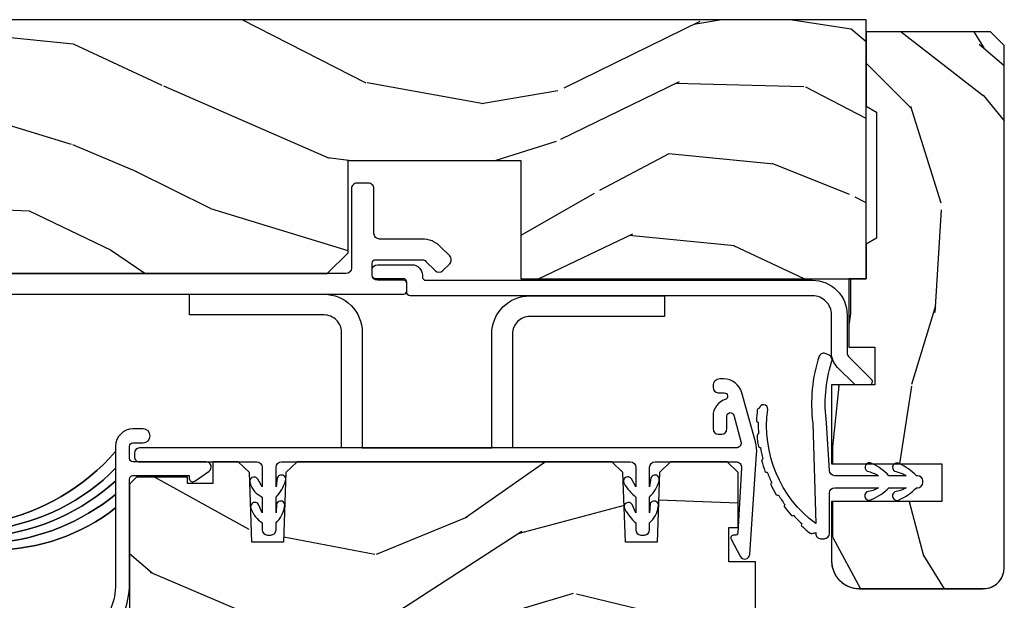
# Model space of a CAD drawing. Units: inches. Extents: x 0 to 469, y 0 to 301.
# Drawn here: x 136 to 139, y 14 to 16 of the extents above; entities that cross this region are included whole.
import ezdxf

# ---------------------------------------------------------------- set-up
doc = ezdxf.new("R2010")
doc.units = ezdxf.units.IN
doc.header["$MEASUREMENT"] = 0
for name, color, linetype in [('ZP-SECT-ALUM', 63, 'Continuous'), ('ZP-SECT-HDWR', 53, 'Continuous'), ('ZP-SECT-VINL', 130, 'Continuous'), ('ZP-SECT-WDHA', 11, 'Continuous'), ('ZP-SECT-WOOD', 104, 'Continuous'), ('ZP-SECT-WSTP', 40, 'Continuous')]:
    doc.layers.add(name, color=color, linetype=linetype)

# ---------------------------------------------------------------- blocks, each defined once
blk = doc.blocks.new('101CS - Multi Slide Vin 2023 Contmp (.8125 in 3mm IG) J V Interior Panel Config 3 TRIPLE')
at = {"layer": 'ZP-SECT-WDHA'}
h = blk.add_hatch(dxfattribs=at)
h.set_pattern_fill('WOOD3', color=256, scale=2, angle=163, style=0, pattern_type=2)
h.set_pattern_definition([(158.2364, (8.171152453447235, -1.075155893747535), (20.45396798290168, -8.344771374467795), [0.2408320000000001, -23.842358]), (174.3099, (7.94748674611057, -0.9858605894948198), (-8.235181511295936, 0.4263690944681447), [0.305942, -9.892098]), (208, (7.643053017038283, -0.9555273634357774), (-0.5847435903937078, -1.91261010378108), [0.226274, -2.602152]), (209.8476000000001, (7.443264783328572, -1.061756651634226), (-35.54768828883149, -20.50272857977596), [0.4386340000000002, -43.42479]), (175.9946, (7.062814411028398, -1.280062662125573), (18.38297247813529, -1.437476743240202), [0.2668340000000001, -26.41649400000001]), (163, (6.796632872194635, -1.261424304255456), (-2.497352921371544, -1.327866102480599), [0.5000000000000001, -1.5]), (153.5377, (6.318480494213105, -1.115238451894072), (8.978306718050998, -4.836323452587546), [0.24331, -11.922214]), (157.2894000000001, (8.013271732896953, -1.59156046196756), (16.62874032651941, -7.175302374271577), [0.200998, -19.898754]), (163, (7.827858215798812, -1.51396002590377), (-2.497352921371544, -1.327866102480599), [0.3, -1.7]), (191.3008, (7.5409667890099, -1.426248514486928), (-24.54716094300748, -5.043499394239733), [0.2952959999999997, -29.23434999999998]), (215.125, (7.251395513798343, -1.484114537093859), (10.57415813511433, 7.224071108844617), [0.4560700000000001, -22.347438]), (202.2894, (6.87837636842849, -1.746520171918177), (-14.3993751268171, -6.054586024953083), [0.2842540000000001, -28.14108800000001]), (169.3402, (6.615362415266531, -1.854333252952528), (-15.88561928555968, 2.765334394382421), [0.3622159999999996, -17.74855399999998]), (151.1113, (6.259397834930922, -1.787331629490864), (25.02229161617256, -13.92425483963838), [0.3883300000000001, -38.44464600000001]), (156.2902000000001, (7.832001275968877, -2.184469410664661), (-16.62874768410003, 7.17528907757295), [0.3423439999999997, -33.89213999999996]), (166.3665, (7.518552527130339, -2.046810840820398), (-31.18650071420279, 7.443263674111063), [0.3405879999999997, -33.71818599999996]), (196.6901, (7.187561476008454, -1.966530556333935), (4.409962367830814, 0.7431255040166754), [0.360556, -6.850548000000001]), (210.4896, (6.842195708274999, -2.070079996109711), (-25.55825994297176, -15.19129255384615), [0.3255760000000001, -32.23206400000001]), (177.9314, (6.561639452829666, -2.235271362501833), (-22.79293410148565, 0.6943551067665377), [0.3104839999999997, -30.73786599999998]), (163, (6.25135828966296, -2.224064231562067), (-2.497352921371544, -1.327866102480599), [0.24, -1.76]), (150.0053999999999, (6.021845148231818, -2.153895022428599), (-16.04400167334359, 9.087905524651095), [0.2668340000000001, -26.41649400000001]), (163, (7.677649884355901, -0.5687418197919955), (-2.497352921371544, -1.327866102480599), [0, -2]), (26.15240000000011, (7.322173041269422, -0.7737691692585429), (-36.87554735843706, -18.00538888531861), [0.4386340000000002, -43.42479]), (9.565100000000033, (7.131158665148944, -2.493046199906984), (2.497352076502218, 1.327869099233076), [0.178886, -4.29325]), (351.1301, (7.307557162480833, -2.463321292185582), (12.0603996767767, -1.595852046107198), [0.282842, -13.859292]), (319.8014000000001, (7.587017362339395, -2.506933179269424), (8.393559450670809, -6.74893844830302), [0.152316, -15.07923]), (189.5651, (7.322173041269422, -0.7737691692585429), (-2.497352076502219, -1.327869099233076), [0.2236059999999998, -4.248529999999995]), (169.7098, (7.101674919604533, -0.8109253039102952), (17.79822734718653, -3.350093459302545), [0.342344, -33.89214000000001]), (152.8753000000001, (6.7648364343882, -0.7497711145431083), (-30.76012413734091, 15.67848221527702), [0.5688580000000001, -56.31699200000002]), (152.6952000000001, (8.235474228486254, -0.8647688474356698), (-10.89091849633435, 5.421060729349777), [0.2236060000000001, -22.137072]), (178.5241, (8.036782050363286, -0.7621948821581271), (22.79293551970828, -0.6943538178398088), [0.3736300000000001, -36.98945200000001]), (205.8789, (7.66327516774433, -0.7525715440542627), (31.88084594068392, 15.34964888471389), [0.3821000000000001, -37.82784600000001]), (197.6952, (7.319493192846749, -0.9193467032822866), (-23.21929303946757, -7.540852312839242), [0.3162280000000001, -31.30654800000001]), (172.4623, (7.018227049446267, -1.015464916127712), (-10.14779136076372, 1.011111546693643), [0.3649660000000001, -11.80056]), (156.4181, (6.656415035016209, -0.9675893877853241), (31.34488541092401, -13.76583238823935), [0.5234500000000001, -51.82156000000001]), (154.8699, (8.08928837612487, -1.342921225417171), (10.89091361125098, -5.421068605812711), [0.282842, -13.859292]), (174.3099, (7.83321791264413, -1.222804957856283), (-8.235181511295936, 0.4263690944681447), [0.305942, -9.892098]), (205.5104, (7.528784183571872, -1.192471731797269), (26.88614988798454, 12.69389479119332), [0.3255760000000001, -32.23206400000001]), (208, (7.23494926710174, -1.332689568975666), (-0.5847435903937078, -1.91261010378108), [0.3676960000000001, -2.460732]), (180.354, (6.910293387323434, -1.505312162298139), (27.20289793979688, 0.0487620292280751), [0.3352620000000001, -33.19084800000001]), (159.6335000000001, (6.575038694942975, -1.507383692383172), (30.01700107381328, -11.26852463519536), [0.3405879999999997, -33.71818599999996]), (145.8973, (6.255742512010016, -1.388851217658185), (-17.37187083675605, 11.58525502309055), [0.27203, -26.93091200000001]), (154.2538, (7.943102523763514, -1.821073603398701), (-12.80351945054414, 6.005821017315282), [0.2630579999999997, -26.04283399999998]), (177.9314, (7.706158155402022, -1.706804769932261), (-22.79293410148565, 0.6943551067665377), [0.3104839999999997, -30.73786599999998]), (195.0054, (7.395876992235287, -1.695597638992495), (11.31727641611973, 2.81411421973527), [0.3773600000000001, -18.490604]), (212.8991, (7.031385129382584, -1.793299644673822), (28.64036637139407, 18.43175097613517), [0.4967899999999997, -49.18217999999995]), (178.9454, (6.61426635967976, -2.063136506428492), (8.235181634652658, -0.4263644116476265), [0.2912040000000001, -14.269016]), (156.991, (6.323111291632301, -2.057776809583174), (-18.54135163249376, 7.76004215533403), [0.3821000000000001, -37.82784600000001]), (139.8014000000001, (5.971410352555267, -1.908423371550014), (-8.393559450670807, 6.748938448303022), [0.152316, -15.07923]), (153.5377, (7.767679500929858, -2.394856456976526), (8.978306718050998, -4.836323452587546), [0.24331, -11.922214]), (173.008, (7.549861227687642, -2.286435057604535), (-22.20819262847394, 2.606951578708756), [0.3452540000000001, -34.18010000000001]), (200.4054, (7.207175308376861, -2.244406963356595), (-30.71134915766888, -11.52445423798905), [0.4280179999999997, -42.37384999999995]), (192.0546, (7.390758457566988, -0.4810303083751819), (-15.72724097270063, -3.557234008732993), [0.205912, -20.385348]), (173.7843, (7.189386431021347, -0.5240338771213829), (32.35598179133585, -3.61806467381595), [0.4275520000000002, -42.327566]), (155.8750000000001, (6.76434869713907, -0.4777421416148968), (12.80352490518391, -6.005810314090463), [0.4837359999999997, -15.64077999999999])])
h.paths.add_polyline_path([(0.6201096036179479, -0.4749846827874081), (0.7701096036178114, -0.6249846827873853), (1.527871748456846, -0.6249846827873853), (1.5778717484568, -0.5749846827874308), (1.5778717484568, -0.4745194799874071), (2.41187174845686, -0.4745194799874071), (2.41187174845686, -0.6899846827874399), (2.471871748456578, -0.7499846827873853), (5.234413548295606, -0.7499846827873853), (5.23462438805086, -0.4080521119875585), (5.734413548295606, -0.4080521119874448), (5.734413548295606, -0.6749846827874535), (5.794413548295551, -0.734984682787399), (6.711633891495694, -0.734984682787399), (6.771633891495639, -0.6749846827873398), (6.771633891495639, -0.4080521119874448), (7.271633891495639, -0.4080521119874448), (7.271633891495639, -0.7499846827873853), (8.270558833052974, -0.7500122767200992), (8.270558833052974, -1.22767200992e-05), (1.15003454517523, -1.22767200992e-05), (1.15003454517523, -0.0600122767201583), (0.6200345451752582, -0.0600122767201583)])
h = blk.add_hatch(dxfattribs=at)
h.set_pattern_fill('WOOD3', color=256, scale=1.75, angle=-89.99999999999999, style=0, pattern_type=2)
h.set_pattern_definition([(265.2364, (8.708177854101905, -0.8213378813866256), (1.749985182157202, 19.25000165605927), [0.2107279999999996, -20.86206324999995]), (281.3099, (8.69067785410175, -1.031337881386662), (1.749995856282813, -7.000001316404167), [0.2676992499999993, -8.655585749999975]), (315, (8.74317785410176, -1.293837881386707), (1.750000541535666, 6e-16), [0.19798975, -2.276883]), (316.8476, (8.88317785410163, -1.433837881386693), (26.24999569063998, -24.50000495929384), [0.38380475, -37.99669125]), (282.9946000000001, (9.163177854101832, -1.696337881386625), (-3.499995760762113, 15.75000134356144), [0.23347975, -23.11443225]), (270, (9.215677854101614, -1.923837881386702), (1.750000000000001, -1.749999999999999), [0.4375000000000001, -1.3125]), (260.5376999999999, (9.215677854101614, -2.361337881386702), (1.749996743604262, 8.750001353966788), [0.21289625, -10.43193725]), (264.2894, (9.18067785410176, -0.8213378813866256), (1.750002300666005, 15.74999899111775), [0.17587325, -17.41140975]), (270, (9.163177854101832, -0.9963378813866938), (1.750000000000001, -1.749999999999999), [0.2625000000000001, -1.4875]), (298.3008, (9.163177854101832, -1.258837881386625), (10.50001552986629, -19.24999145958539), [0.258384, -25.58005625]), (322.1250000000001, (9.285677854101777, -1.486337881386702), (-8.74999842392763, 7.000003263560899), [0.3990612500000001, -19.55400825]), (309.2894, (9.600677854101832, -1.731337881386707), (8.749999355842194, -10.50000111926941), [0.2487222500000001, -24.62345200000001]), (276.3402, (9.75817785410163, -1.923837881386702), (1.750002763179468, -13.99999895456124), [0.316939, -15.52998475]), (258.1113, (9.793177854101941, -2.238837881386643), (5.250018436685477, 24.49999527683636), [0.3397887499999999, -33.63906524999999]), (263.2902, (9.723177854101777, -0.8213378813866256), (-1.749989292177045, -15.75000174606478), [0.2995510000000001, -29.65562250000001]), (273.3665, (9.688177854101923, -1.118837881386639), (1.750019185870375, -27.99999881344523), [0.2980144999999993, -29.50341274999995]), (303.6901, (9.70567785410185, -1.416337881386652), (-1.750002335387587, 3.49999922609953), [0.3154865, -5.9942295]), (317.4896, (9.880677854101805, -1.678837881386698), (19.2500151792746, -17.49998375710692), [0.284879, -28.203056]), (284.9314000000001, (10.09067785410161, -1.871337881386693), (5.249994669461755, -19.25000093611967), [0.2716734999999992, -26.89563274999995]), (270, (10.16067785410178, -2.133837881386625), (1.750000000000001, -1.749999999999999), [0.21, -1.54]), (257.0053999999999, (10.16067785410178, -2.343837881386662), (-3.4999957607621, -15.75000134356145), [0.2334797499999998, -23.11443224999997]), (270, (8.410677854101777, -1.363837881386643), (1.750000000000001, -1.749999999999999), [0, -1.75]), (133.1524, (8.673177854101821, -1.608837881386648), (24.50000495929387, -26.24999569063996), [0.3838047500000001, -37.99669125000001]), (116.5651, (10.16067785410178, -1.328837881386675), (-1.750002291443667, 1.749998526396588), [0.1565252499999999, -3.756593749999999]), (98.13009999999991, (10.09067785410161, -1.188837881386689), (-1.749998872677201, 10.49999960880696), [0.24748675, -12.1268805]), (66.80140000000002, (10.05567785410176, -0.9438378813866847), (3.500002319213495, 8.749999528667384), [0.1332765, -13.19432625]), (296.5651, (8.673177854101821, -1.608837881386648), (1.750002291443667, -1.749998526396588), [0.1956552499999997, -3.717463749999995]), (276.7098, (8.760677854101687, -1.783837881386716), (-1.749989292177061, 15.75000174606478), [0.2995510000000001, -29.65562250000001]), (259.8753, (8.795677854101768, -2.081337881386616), (-5.250015030079693, -29.74999788188586), [0.4977507499999996, -49.27736799999994]), (259.6952, (8.515677854101796, -0.8213378813866256), (-1.74999103218798, -10.50000168148383), [0.19565525, -19.369938]), (285.5241, (8.480677854101941, -1.013837881386621), (-5.249996110809818, 19.2500017931011), [0.32692625, -32.3657705]), (312.8789, (8.568177854101805, -1.328837881386675), (-20.99999956818338, 22.75000138764641), [0.3343375000000001, -33.09936525000001]), (304.6952, (8.795677854101768, -1.57383788138668), (12.25001506679031, -17.49998995322816), [0.2766995, -27.39322950000001]), (279.4623, (8.953177854101796, -1.801337881386643), (1.749996743604265, -8.75000135396679), [0.3193452500000001, -10.32549]), (263.4180999999999, (9.005677854101805, -2.116337881386698), (3.499976725641026, 29.7500025163775), [0.4580187500000001, -45.343865]), (261.8699, (8.953177854101796, -0.8213378813866256), (1.749998872677208, 10.49999960880696), [0.24748675, -12.1268805]), (281.3099, (8.918177854101941, -1.06633788138663), (1.749995856282813, -7.000001316404167), [0.2676992499999993, -8.655585749999975]), (312.5104, (8.970677854101721, -1.328837881386675), (-17.49998375710693, 19.2500151792746), [0.2848790000000001, -28.203056]), (315, (9.163177854101832, -1.538837881386712), (1.750000541535666, 6e-16), [0.3217340000000001, -2.1531405]), (287.3540000000001, (9.390677854101796, -1.766337881386675), (-6.999990378953466, 22.75000353341946), [0.2933542499999992, -29.04199199999995]), (266.6335, (9.478177854101887, -2.046337881386648), (1.750019185870337, 27.99999881344523), [0.2980144999999992, -29.50341274999994]), (252.8973, (9.460677854101732, -2.343837881386662), (-5.249992113503015, -17.50000302917474), [0.2380262500000001, -23.564548]), (261.2538, (9.390677854101796, -0.8213378813866256), (-1.750007344850674, -12.24999883862361), [0.2301757500000001, -22.78747975]), (284.9314000000001, (9.355677854101941, -1.048837881386702), (5.249994669461755, -19.25000093611967), [0.2716734999999992, -26.89563274999995]), (302.0054, (9.42567785410165, -1.311337881386634), (-5.250001934410967, 8.749998153378211), [0.33019, -16.1792785]), (319.8991, (9.600677854101832, -1.591337881386607), (-22.75000337670603, 19.24999660462404), [0.4346912500000001, -43.0344075]), (285.9454, (9.933177854101814, -1.871337881386693), (-1.749999806268667, 7.000000221641266), [0.2548035, -12.485389]), (263.991, (10.00317785410175, -2.116337881386698), (-1.749998805593224, -17.49999956408557), [0.3343375000000001, -33.09936525000001]), (246.8014, (9.968177854101668, -2.44883788138668), (-3.500002319213496, -8.749999528667384), [0.1332764999999997, -13.19432624999998]), (260.5376999999999, (9.915677854101887, -0.8213378813866256), (1.749996743604262, 8.750001353966788), [0.21289625, -10.43193725]), (280.008, (9.880677854101805, -1.031337881386662), (3.500006076274143, -19.24999922050586), [0.3020972499999992, -29.90758749999996]), (307.4054, (9.933177854101814, -1.328837881386675), (17.50001741707635, -22.74998681371508), [0.3745157500000001, -37.07711875000001]), (299.0546000000001, (8.410677854101777, -1.626337881386689), (7.000000047598745, -12.25000067299695), [0.180173, -17.8371795]), (280.7843, (8.498177854101868, -1.783837881386716), (-5.250000961938811, 27.99999913146497), [0.3741080000000001, -37.03662025]), (262.875, (8.568177854101805, -2.151337881386666), (1.749996993314437, 12.25000066472925), [0.4232690000000001, -13.6856825])])
edge = h.paths.add_edge_path()
edge.add_arc((8.60963389149532, -1.58651231814332), 0.0609999999999786, 270.0000000000534, 360.0000000000534)
edge.add_line((8.6706338914953, -1.586512318143263), (8.670633891495527, -0.0749846827874308))
edge.add_line((8.670633891495527, -0.0749846827874308), (8.630633891495563, -0.0349846827874671))
edge.add_line((8.630633891495563, -0.0349846827874671), (8.270558848281325, -0.0349846827874671))
edge.add_line((8.270558848281325, -0.0349846827874671), (8.270633891495436, -0.2500123181432627))
edge.add_line((8.270633891495436, -0.2500123181432627), (8.300633891495181, -0.2673328262189898))
edge.add_line((8.300633891495181, -0.2673328262189898), (8.300633891495181, -0.6326918100676266))
edge.add_line((8.300633891495181, -0.6326918100676266), (8.270633891495436, -0.6500123181433537))
edge.add_line((8.270633891495436, -0.6500123181433537), (8.270633891495436, -0.7500123181432627))
edge.add_line((8.270633891495436, -0.7500123181432627), (8.22055884828137, -0.7499846827873853))
edge.add_line((8.22055884828137, -0.7499846827873853), (8.22055884828137, -0.9485194799874535))
edge.add_line((8.22055884828137, -0.9485194799874535), (8.296333873718822, -0.9485194799874535))
edge.add_line((8.296333873718822, -0.9485194799874535), (8.296333873718822, -1.057519479987377))
edge.add_line((8.296333873718822, -1.057519479987377), (8.170633891495527, -1.057519479987377))
edge.add_line((8.170633891495527, -1.057519479987377), (8.170633891495527, -1.285519479987442))
edge.add_line((8.170633891495527, -1.285519479987442), (8.48966178959563, -1.285519479987442))
edge.add_line((8.48966178959563, -1.285519479987442), (8.48966178959563, -1.394519479987366))
edge.add_line((8.48966178959563, -1.394519479987366), (8.170633891495527, -1.394519479987366))
edge.add_line((8.170633891495527, -1.394519479987366), (8.1706338914953, -1.566512318143281))
edge.add_arc((8.25163389149526, -1.566512318143338), 0.0809999999999605, 179.9999999999598, 269.9999999999598)
edge.add_line((8.251633891495201, -1.647512318143299), (8.609633891495378, -1.647512318143299))
h = blk.add_hatch(dxfattribs=at)
h.set_pattern_fill('WOOD3', color=256, scale=2, angle=163, style=0, pattern_type=2)
h.set_pattern_definition([(158.2363999999999, (5.852692220518946, -2.66512289959877), (20.45396798290167, -8.344771374467816), [0.2408320000000001, -23.842358]), (174.3098999999999, (5.629026513182253, -2.575827595346027), (-8.235181511295936, 0.4263690944681522), [0.305942, -9.892098]), (208, (5.324592784110024, -2.545494369286984), (-0.5847435903937095, -1.91261010378108), [0.226274, -2.602152]), (209.8476, (5.124804550400284, -2.651723657485433), (-35.54768828883151, -20.50272857977592), [0.4386340000000002, -43.42479]), (175.9946, (4.74435417810011, -2.87002966797678), (18.38297247813529, -1.437476743240219), [0.2668339999999991, -26.41649399999995]), (162.9999999999999, (4.478172639266318, -2.851391310106691), (-2.497352921371545, -1.327866102480597), [0.4999999999999995, -1.499999999999998]), (153.5376999999999, (4.000020261284845, -2.705205457745307), (8.978306718050995, -4.836323452587555), [0.24331, -11.922214]), (157.2893999999999, (5.694811499968665, -3.181527467818796), (16.6287403265194, -7.175302374271593), [0.200998, -19.898754]), (162.9999999999999, (5.509397982870524, -3.103927031755006), (-2.497352921371545, -1.327866102480597), [0.2999999999999994, -1.699999999999997]), (191.3007999999999, (5.22250655608164, -3.016215520338164), (-24.54716094300748, -5.043499394239711), [0.2952959999999995, -29.23434999999997]), (215.125, (4.932935280870054, -3.074081542945066), (10.57415813511433, 7.224071108844608), [0.4560700000000001, -22.347438]), (202.2893999999999, (4.55991613550023, -3.336487177769413), (-14.3993751268171, -6.054586024953071), [0.284254, -28.14108800000001]), (169.3401999999999, (4.296902182338243, -3.444300258803764), (-15.88561928555968, 2.765334394382436), [0.362216, -17.748554]), (151.1113, (3.940937602002662, -3.377298635342071), (25.02229161617255, -13.9242548396384), [0.3883300000000001, -38.444646]), (156.2902, (5.513541043040589, -3.774436416515868), (-16.62874768410003, 7.175289077572966), [0.3423439999999997, -33.89213999999996]), (166.3664999999999, (5.20009229420205, -3.636777846671634), (-31.18650071420278, 7.443263674111092), [0.340588, -33.718186]), (196.6901, (4.869101243080166, -3.556497562185143), (4.409962367830815, 0.7431255040166713), [0.360556, -6.850548000000001]), (210.4896, (4.52373547534674, -3.660047001960947), (-25.55825994297177, -15.19129255384613), [0.325576, -32.232064]), (177.9314, (4.243179219901406, -3.825238368353041), (-22.79293410148565, 0.694355106766559), [0.3104840000000001, -30.737866]), (162.9999999999999, (3.932898056734671, -3.814031237413303), (-2.497352921371545, -1.327866102480597), [0.2399999999999997, -1.759999999999998]), (150.0053999999999, (3.70338491530353, -3.743862028279806), (-16.04400167334359, 9.087905524651111), [0.2668340000000001, -26.41649400000001]), (162.9999999999999, (5.359189651427612, -2.158708825643202), (-2.497352921371545, -1.327866102480597), [0, -1.999999999999997]), (26.15239999999991, (5.003712808341134, -2.36373617510975), (-36.87554735843708, -18.00538888531858), [0.4386340000000002, -43.42479]), (9.565100000000015, (4.812698432220628, -4.08301320575822), (2.497352076502219, 1.327869099233074), [0.1788859999999997, -4.29324999999999]), (351.1301, (4.989096929552573, -4.053288298036818), (12.0603996767767, -1.595852046107209), [0.282842, -13.859292]), (319.8014, (5.268557129411107, -4.096900185120659), (8.393559450670804, -6.748938448303029), [0.152316, -15.07923]), (189.5651, (5.003712808341134, -2.36373617510975), (-2.497352076502219, -1.327869099233073), [0.223606, -4.248529999999999]), (169.7097999999999, (4.783214686676245, -2.400892309761502), (17.79822734718653, -3.350093459302562), [0.342344, -33.89214000000001]), (152.8752999999999, (4.446376201459912, -2.339738120394315), (-30.76012413734089, 15.67848221527705), [0.568858, -56.31699200000001]), (152.6952, (5.917013995557937, -2.454735853286877), (-10.89091849633435, 5.421060729349787), [0.2236059999999998, -22.13707199999997]), (178.5241, (5.718321817434997, -2.352161888009334), (22.79293551970828, -0.6943538178398292), [0.3736300000000001, -36.98945200000001]), (205.8788999999999, (5.344814934816014, -2.342538549905498), (31.88084594068393, 15.34964888471386), [0.3821000000000001, -37.82784600000001]), (197.6951999999999, (5.001032959918489, -2.509313709133493), (-23.21929303946758, -7.540852312839221), [0.3162280000000001, -31.30654800000001]), (172.4623, (4.699766816518007, -2.605431921978947), (-10.14779136076372, 1.011111546693653), [0.3649660000000001, -11.80056]), (156.4181, (4.337954802087921, -2.557556393636559), (31.344885410924, -13.76583238823938), [0.52345, -51.82156000000001]), (154.8699, (5.770828143196609, -2.932888231268407), (10.89091361125097, -5.421068605812721), [0.282842, -13.859292]), (174.3098999999999, (5.51475767971587, -2.812771963707518), (-8.235181511295936, 0.4263690944681522), [0.305942, -9.892098]), (205.5103999999999, (5.210323950643584, -2.782438737648476), (26.88614988798455, 12.6938947911933), [0.3255760000000001, -32.23206400000001]), (208, (4.916489034173451, -2.922656574826874), (-0.5847435903937095, -1.91261010378108), [0.367696, -2.460732]), (180.3539999999999, (4.591833154395118, -3.095279168149374), (27.20289793979689, 0.0487620292280502), [0.3352620000000001, -33.19084800000001]), (159.6335000000001, (4.256578462014687, -3.097350698234379), (30.01700107381327, -11.26852463519539), [0.3405879999999991, -33.71818599999989]), (145.8973, (3.937282279081699, -2.978818223509392), (-17.37187083675603, 11.58525502309057), [0.27203, -26.93091200000001]), (154.2537999999999, (5.624642290835225, -3.411040609249937), (-12.80351945054414, 6.005821017315294), [0.2630579999999997, -26.04283399999998]), (177.9314, (5.387697922473734, -3.296771775783497), (-22.79293410148565, 0.694355106766559), [0.3104840000000001, -30.737866]), (195.0053999999999, (5.077416759306998, -3.285564644843702), (11.31727641611973, 2.81411421973526), [0.3773600000000001, -18.490604]), (212.8991, (4.712924896454268, -3.383266650525058), (28.64036637139409, 18.43175097613515), [0.4967900000000001, -49.18218000000001]), (178.9454, (4.2958061267515, -3.653103512279699), (8.235181634652658, -0.4263644116476339), [0.2912040000000001, -14.269016]), (156.991, (4.004651058704013, -3.647743815434409), (-18.54135163249375, 7.760042155334047), [0.3821000000000001, -37.827846]), (139.8013999999999, (3.652950119626979, -3.498390377401221), (-8.393559450670802, 6.74893844830303), [0.152316, -15.07923]), (153.5376999999999, (5.449219268001598, -3.984823462827762), (8.978306718050995, -4.836323452587555), [0.24331, -11.922214]), (173.008, (5.231400994759354, -3.87640206345577), (-22.20819262847394, 2.606951578708776), [0.3452540000000001, -34.18010000000001]), (200.4054, (4.888715075448573, -3.834373969207831), (-30.71134915766889, -11.52445423798902), [0.4280180000000001, -42.37384999999999]), (192.0545999999999, (5.072298224638672, -2.070997314226417), (-15.72724097270063, -3.557234008732979), [0.2059119999999997, -20.38534799999997]), (173.7842999999999, (4.870926198093087, -2.114000882972618), (32.35598179133585, -3.61806467381598), [0.4275519999999996, -42.32756599999993]), (155.8750000000001, (4.445888464210753, -2.067709147466132), (12.80352490518391, -6.005810314090475), [0.4837359999999992, -15.64077999999997])])
h.paths.add_polyline_path([(7.681550977039336, -2.229979282635781), (7.682598600124123, -2.199979282636036), (7.843598600123954, -2.199979282636036), (7.844646223208741, -2.229979282635781), (7.931098600124045, -2.229979282635781), (7.951098600124026, -2.209979282635799), (7.951098600124709, -1.569979282571352), (7.873401595225089, -1.569979282504959), (7.873401595225089, -1.469979282504823), (7.900098600121822, -1.469979282504823), (7.900098600121822, -1.310979282504717), (7.869098600121873, -1.279979282504996), (7.705155888998518, -1.279979282571162), (7.673074004600806, -1.310960398208749), (7.666041311249585, -1.512350386277034), (7.57415588899866, -1.512350386277034), (7.56712319564744, -1.310960398208976), (7.5350413112495, -1.279979282571162), (6.624155888999297, -1.279979282571389), (6.592074004601585, -1.310960398208976), (6.585041311250364, -1.512350386277034), (6.493155888999211, -1.512350386277034), (6.486123195647991, -1.310960398208976), (6.454041311250279, -1.279979282571389), (6.380797895936524, -1.279979282571389), (6.380797895936524, -1.343086153523586), (6.307279600124815, -1.343086153523586), (6.307279600124815, -1.324979282564413), (6.159098600124792, -1.324979282564413), (6.13909860012481, -1.344979282564622), (6.13909860012481, -1.74997928263258), (5.952098600124685, -1.959906178147207), (5.952098600124685, -2.154979282635963), (5.972098600124667, -2.174979282635945), (6.070995956879272, -2.174979282635945), (6.070995956879272, -2.156872411676772), (6.144514252690981, -2.156872411676772), (6.144514252690981, -2.20497928263569), (6.519318962625987, -2.20497928263569), (6.519318962625987, -2.229979282636008), (6.664098600123992, -2.229979282635781), (6.667939884765786, -2.339979282571334), (6.78089221929585, -2.339979282571334), (6.789098600123992, -2.104979282635781), (7.244098600124146, -2.104979282635781), (7.252304980952288, -2.339979282571334), (7.365257315482125, -2.339979282571334), (7.369098600124146, -2.229979282635781)])
blk.add_lwpolyline([(8.270558848281325, -0.0349846827874671), (8.270558848281325, -0.2499846827873853), (8.300558848281298, -0.2673051908631123), (8.300558848281298, -0.6326641747116355), (8.270558848281325, -0.6499846827873627), (8.270558848281325, -0.7499846827873853), (8.22055884828137, -0.7499846827873853), (8.22055884828137, -0.9485194799874535), (8.296333873718822, -0.9485194799874535), (8.296333873718822, -1.057519479987377), (8.170633891495527, -1.057519479987377), (8.170633891495527, -1.285519479987442), (8.48966178959563, -1.285519479987442), (8.48966178959563, -1.394519479987366), (8.170633891495527, -1.394519479987366), (8.170633891495527, -1.566484682787745, 0.3820154769747679), (8.242647791115587, -1.646984682787433), (8.617428120129716, -1.646984682787433, 0.3771656361687572), (8.670633891495527, -1.586484682787386), (8.670633891495527, -0.0749846827874308), (8.630633891495563, -0.0349846827874671)], format="xyb", close=True)
at = {"layer": 'ZP-SECT-ALUM'}
for points in [[(5.737230855095504, -0.7949846827874582), (6.931688747195494, -0.7949846827874582, 0.414213562373095), (6.941688747195712, -0.7849846827874672), (6.941688747195712, -0.7599846827874899, 0.4142135623731047), (6.931688747195494, -0.749984682787499), (6.851561300495632, -0.749984682787499, -0.4142135623731031), (6.841561300495641, -0.7399846827875081), (6.841561300495641, -0.7049846827874262, -0.4142135623730951), (6.851561300495632, -0.6949846827874353), (6.985521084695619, -0.6949846827874353, -0.1989123673695439), (6.996834793194238, -0.699670974287983), (7.023369590397123, -0.7262057714888215, 0.4142135623613165), (7.045997007394589, -0.7262057714884805), (7.065795997267741, -0.7064067816152148, 0.41421356292595), (7.065795997246368, -0.683779364595921), (7.039261199915472, -0.6572445673648418, 0.1989123668898005), (6.985521084695619, -0.6349846828566115), (6.862561299934213, -0.6349846828564978, -0.4142135636388944), (6.846561299934137, -0.6189846827874135), (6.846561300495523, -0.4890922171359762, 0.4142135636388863), (6.830561300495674, -0.4730922170668919), (6.797561300495544, -0.4730922170668919, 0.4142135623740951), (6.781561300495695, -0.4890922170668546), (6.781561300495695, -0.7189846827874363, -0.4142135623730829), (6.765561300495619, -0.734984682787399), (5.728196367193504, -0.734984682787399, -0.1989123673798226)], [(6.072318946235412, -1.794328831348479, 0.1989123673795757), (6.13909860012481, -1.633108485238039), (6.13909860012481, -1.329979282577028, -0.4142135623730913), (6.149098600124801, -1.319979282577037), (6.312279117584097, -1.319979282577037), (6.312279117584097, -1.328086153524168, 0.6069934010724674), (6.328019155639907, -1.336274679833536), (6.369407470481604, -1.307262072035086, 0.7330297655630557), (6.360797413397762, -1.279979282571389), (6.149098600124801, -1.279979282571389, -0.4142135623731341), (6.13909860012481, -1.269979282571171), (6.13909860012481, -1.234979282571316, -0.4142135623731246), (6.149098600124801, -1.224979282571553), (6.179098600124774, -1.224979282571553, 1), (6.179098600124774, -1.184979282571362), (6.149098600124801, -1.184979282571362, 0.4142135623728037), (6.099098600124847, -1.234979282571316), (6.099098600124847, -1.633108485238267, -0.1989123673795915), (6.044034674987955, -1.766044560101249)]]:
    blk.add_lwpolyline(points, format="xyb", dxfattribs=at)
blk.add_lwpolyline([(6.951688750977609, -0.7995114040340923, -0.414213664887768), (6.941688747477428, -0.789511404034215), (6.941688747477428, -0.7645114080146413, 0.4142135623708948), (6.931688747477437, -0.7545114080147642), (6.856688747477392, -0.7545114080146506, -0.4142135623722628), (6.841688747477519, -0.7395114080146641), (6.841688747477519, -0.7245114080146778, -0.4142135623729477), (6.856688747477392, -0.7095114080146914), (6.956688747477301, -0.709511408014464, -0.4142135623732609), (6.986688747477501, -0.7395114080143231), (6.986688747477501, -0.744511398422219, 0.4142135328137962), (6.996688746477502, -0.7545113984130012, -2.7975277278e-06), (8.115688647459365, -0.7545177711734823, -0.4142138552678165), (8.215687518440973, -0.8545190001784703), (8.215686169149421, -0.9643057467424114, 0.1989123673779663), (8.2200794370749, -0.9749124024547199), (8.285614165536344, -1.04044874179533, -0.6681786379189385), (8.278542887919455, -1.057519722701499), (8.243187548863032, -1.057519288180174, -0.1989123673806104), (8.236116517048686, -1.054590269087952), (8.188259240854677, -1.006731816536216, -0.1989123673798799), (8.17068616915276, -0.9643051936866412), (8.170687518444993, -0.8545184471237234, 0.4142138553234818), (8.115688139405165, -0.7995177711605947, 2.9100288809e-06)], format="xyb", close=True, dxfattribs=at)
at = {"layer": 'ZP-SECT-HDWR'}
blk.add_lwpolyline([(6.812617588221542, -1.239981610096464), (7.187617588216141, -1.239979603608873), (7.187614946299362, -0.9095142889810858, -0.4142135623731613), (7.297614357728178, -0.7995137004130016), (7.687614357734872, -0.7995138544065413), (7.687614678760922, -0.8595116136651768), (7.297614678766507, -0.8595137004121511, 0.4142135623752698), (7.247614946298511, -0.9095139679430985), (7.247617588215348, -1.239979282570885), (6.752617588222506, -1.239981931134394), (6.752614978051497, -0.9049875179052264, 0.4142135623734905), (6.702614710520549, -0.854987785437629), (6.312614710526133, -0.8549898721846034), (6.31261438950014, -0.7949921129260247), (6.702614389482562, -0.7949877854384795, -0.4142899623095332), (6.812614978050646, -0.904987196867239)], format="xyb", close=True, dxfattribs=at)
at = {"layer": 'ZP-SECT-VINL'}
blk.add_lwpolyline([(7.863010356702574, -1.099898455801053, 0.3282835304600455), (7.827881911938987, -1.14763561999041), (7.827881911938987, -1.184979282570907, 0.4142135623128809), (7.842881911940224, -1.199979282571007), (7.852881911939078, -1.199979282571007, 0.4142135623728177), (7.867881911938951, -1.184979282570907), (7.867881911938951, -1.14763561999041, -0.8735325883400001), (7.887520688455055, -1.144972165978174), (7.908524837109865, -1.220984101552289, -0.4955720150134385), (7.894066672335924, -1.239979282570743), (6.168272761015117, -1.239979282570971, 0.414213562371569), (6.153272761015017, -1.254979282570843), (6.153272761015017, -1.264979282571061, 0.4285658215932692), (6.168272761015117, -1.279979282571162), (6.507272761014149, -1.279979282571162, -0.4142135623730399), (6.523272761014226, -1.295979282571011), (6.523272761014226, -1.352453494200858), (6.510122550575573, -1.329957509930068, 0.914246943711608), (6.488015157173407, -1.341714974763021, 0.2251670311618753), (6.523272761014453, -1.381979282571251), (6.523272761014453, -1.427949919825209), (6.512726806790936, -1.403313083541547, 1), (6.49167493649665, -1.417055233417045, 0.1690143053277789), (6.523272761014453, -1.456979282571296), (6.523272761014453, -1.476979282571278, 0.4142135623703897), (6.538272761014326, -1.491979282571378), (6.54827276101318, -1.491979282571151, 0.414213562398693), (6.563272761014417, -1.476979282571278), (6.563272761014417, -1.456979282570614, 0.1435442690765738), (6.588162508745057, -1.410455868900839, 1), (6.564509854587498, -1.4019364864522), (6.563272761014417, -1.427949919826573), (6.563272761014417, -1.381979282570796, 0.1364224353216055), (6.590637916797362, -1.335045886430293, 1), (6.566985262639803, -1.326526503981426), (6.563272761014417, -1.352453494201768), (6.563272761014417, -1.295979282571011, -0.4142135623730765), (6.579272761014266, -1.279979282571162), (7.588272761013826, -1.279979282571162, -0.4142135623730582), (7.604272761013675, -1.295979282571011), (7.604272761013675, -1.352453494200631), (7.591476959988625, -1.329425316275433, 1), (7.570425089694339, -1.34316746615093, 0.0844520784592157), (7.604272761013902, -1.381979282571251), (7.604272761013902, -1.427949919824982), (7.593726806790613, -1.403313083541547, 1), (7.572674936496099, -1.417055233416817, 0.0906823486494694), (7.604272761013902, -1.456979282571069), (7.604272761013902, -1.476979282571278, 0.4142135623707365), (7.619272761014002, -1.491979282571151), (7.629272761012629, -1.491979282571151, 0.4142135623728177), (7.644272761012729, -1.476979282571051), (7.644272761012729, -1.456979282571296, 0.1804994413330393), (7.669184828182636, -1.410473236821985, 1), (7.645538121888733, -1.401937359160569), (7.644272761012729, -1.427949919827256), (7.644272761012729, -1.381979282571478, 0.1441644175237888), (7.671634655570954, -1.335062361054838, 1), (7.647987949277052, -1.326526483393422), (7.644272761010682, -1.352453494203587), (7.644272761010682, -1.295979282571011, -0.4142135623730952), (7.660272761010759, -1.279979282571162), (7.894159484954656, -1.279979282571162, -0.4400105308918011), (7.910098600124086, -1.297373774454968), (7.899490610982951, -1.485640122720155, -0.4193348017599067), (7.89068482569209, -1.49289905194098), (7.888032387950573, -1.492620269500662, 0.598868585602146), (7.880110693484851, -1.504290763013045), (7.905965684940696, -1.553611974953241, 0.7558533326949619), (7.934214395868451, -1.547693975154857), (7.953700897875336, -1.257945760464849, 0.0894539491611301), (7.950469193225529, -1.222595646066451), (7.911157435681474, -1.080330285502782, 0.3395790943759798), (7.858144164843764, -1.039979282570925), (7.847881911938969, -1.039979282570925, 0.4146294960856559), (7.827881911938987, -1.059979282570679), (7.827881911938987, -1.064979282570789, 0.4142135623669904), (7.842881911938405, -1.079979282570889), (7.860036045655164, -1.080351022963327, -0.8593512361948983)], format="xyb", close=True, dxfattribs=at)
at = {"layer": 'ZP-SECT-WOOD'}
blk.add_lwpolyline([(0.6201096036179479, -0.4749846827874081), (0.7701096036178114, -0.6249846827873853), (1.527871748456846, -0.6249846827873853), (1.5778717484568, -0.5749846827874308), (1.5778717484568, -0.4745194799874071), (2.41187174845686, -0.4745194799874071), (2.41187174845686, -0.6899846827874399), (2.471871748456578, -0.7499846827873853), (5.234413548295606, -0.7499846827873853), (5.23462438805086, -0.4080521119875585), (5.734413548295606, -0.4080521119874448), (5.734413548295606, -0.6749846827874535), (5.794413548295551, -0.734984682787399), (6.711633891495694, -0.734984682787399), (6.771633891495639, -0.6749846827873398), (6.771633891495639, -0.4080521119874448), (7.271633891495639, -0.4080521119874448), (7.271633891495639, -0.7499846827873853), (8.270558833052974, -0.7500122767200992), (8.270558833052974, -1.22767200992e-05), (1.15003454517523, -1.22767200992e-05), (1.15003454517523, -0.0600122767201583), (0.6200345451752582, -0.0600122767201583)], close=True, dxfattribs=at)
blk.add_lwpolyline([(8.609633891495378, -1.647512318143299, 0.4142135623730951), (8.6706338914953, -1.586512318143263), (8.670633891495527, -0.0749846827874308), (8.630633891495563, -0.0349846827874671), (8.270558848281325, -0.0349846827874671), (8.270633891495436, -0.2500123181432627), (8.300633891495181, -0.2673328262189898), (8.300633891495181, -0.6326918100676266), (8.270633891495436, -0.6500123181433537), (8.270633891495436, -0.7500123181432627), (8.22055884828137, -0.7499846827873853), (8.22055884828137, -0.9485194799874535), (8.296333873718822, -0.9485194799874535), (8.296333873718822, -1.057519479987377), (8.170633891495527, -1.057519479987377), (8.170633891495527, -1.285519479987442), (8.48966178959563, -1.285519479987442), (8.48966178959563, -1.394519479987366), (8.170633891495527, -1.394519479987366), (8.1706338914953, -1.566512318143281, 0.4142135623730951), (8.251633891495201, -1.647512318143299)], format="xyb", close=True, dxfattribs=at)
blk.add_lwpolyline([(7.951098600124026, -2.209979282635799), (7.951098600124709, -1.569979282571352), (7.873401595225089, -1.569979282504959), (7.873401595225089, -1.469979282504823), (7.900098600121822, -1.469979282504823), (7.900098600121822, -1.310979282504717), (7.869098600121873, -1.279979282504996), (7.705155888998518, -1.279979282571162), (7.673074004600806, -1.310960398208749), (7.666041311249585, -1.512350386277034), (7.57415588899866, -1.512350386277034), (7.56712319564744, -1.310960398208976), (7.5350413112495, -1.279979282571162), (6.624155888999297, -1.279979282571389), (6.592074004601585, -1.310960398208976), (6.585041311250364, -1.512350386277034), (6.493155888999211, -1.512350386277034), (6.486123195647991, -1.310960398208976), (6.454041311250279, -1.279979282571389), (6.380797895936524, -1.279979282571389), (6.380797895936524, -1.343086153523586), (6.307279600124815, -1.343086153523586), (6.307279600124815, -1.324979282564413), (6.159098600124792, -1.324979282564413), (6.13909860012481, -1.344979282564622), (6.13909860012481, -1.74997928263258)], dxfattribs=at)
at = {"layer": 'ZP-SECT-WSTP', "flags": 128}
blk.add_lwpolyline([(8.124800520182589, -1.45908737662711), (8.12480052017463, -1.459087376655872, -0.2723945415992556), (7.985988990933492, -1.128179391174171, 0.9473881313868782), (7.961173140746268, -1.125468027252281, 0.4201980465734323), (7.955848389349739, -1.130228951685239, 0.0188040844838438), (7.953605735491692, -1.160534482300533, 0.4160523849113538), (7.958782813015432, -1.165383355230858, 0.0210985004837344), (7.959509159491517, -1.199104433286436, 0.4160526159252269), (7.955219902042244, -1.204753858947412, 0.0188041007836615), (7.959014929979048, -1.234904328945106, 0.4160528437493125), (7.964994843617432, -1.238719353385874, 0.0211251822219018), (7.972318201026382, -1.271599972497938, 0.4160531681246365), (7.96914004663472, -1.277941357880536, 0.0188019003768199), (7.977997449218719, -1.307013950568546, 0.4160537071688764), (7.984576565891757, -1.309665204915233, 0.0211251812393057), (7.997817030516898, -1.34064030246094, 0.4160542870504215), (7.995858200031534, -1.347457707230944, 0.0188019001849036), (8.009906863568858, -1.374407740439721, 0.4160551189472158), (8.016861144982158, -1.375804929230582, 0.0211251796863538), (8.035567826738998, -1.403819683600602, 0.4160559345880381), (8.034895022192813, -1.410880961076429, 0.018801900020959), (8.053656536363405, -1.434790683655421, 0.4160570310044926), (8.060749163974151, -1.434886213984611, 0.0211251776160319), (8.084285026762018, -1.458986615337494, 0.4160580546332585), (8.08492116107368, -1.466051316330549, 0.0180479750352764), (8.108622637860663, -1.487043949319229, 0.4160593782369184), (8.11561207661498, -1.48583455338047, 0.2188697338797961), (8.124800519697374, -1.485102524407636), (8.124800519648943, -1.487743198483542, 0.4142135677448232), (8.139800519649043, -1.502743198758651), (8.149800525502997, -1.502743198758651, 0.4142135623726788), (8.164800525503097, -1.487743198758664), (8.164800525503097, -1.370243252041348, -0.4142135623730951), (8.17980052550297, -1.355243252041248), (8.30679903744749, -1.355243252041248, -0.0971898922522494), (8.273529507633612, -1.366832619681588, 1), (8.286005833474064, -1.389643610311679, 0.0940500017451581), (8.336821251445144, -1.355243252041248), (8.386799037447418, -1.355243252041248, -0.085009395153716), (8.353658044553413, -1.367355584981226, 1), (8.366381042283138, -1.390029916917967, 0.0918951449586795), (8.416821251445297, -1.355243252041248), (8.419800525502978, -1.355243252041248, 0.4142135623730973), (8.434800525503078, -1.340243252041261), (8.434800525503078, -1.335243252041266, 0.4142135623730919), (8.419800525502978, -1.320243252041279), (8.416821251445297, -1.320243252041279, 0.0817894362409205), (8.366887712091739, -1.284947968337007, 1), (8.35383820528068, -1.307435973406256, -0.075922578442801), (8.386799037447418, -1.320243252041279), (8.336821251445144, -1.320243252041279, 0.0880556351687124), (8.287063444192881, -1.284774954156716, 1), (8.273902406985826, -1.307197868767445, -0.073746746830869), (8.306799037447261, -1.320243252041279), (8.17980052550297, -1.320243252041279, -0.4142135623730951), (8.164800525503097, -1.305243252041293), (8.156310978501322, -1.167851934339466, -0.1101796099765804), (8.170826052634993, -0.9916729392652428, 0.414213562372466), (8.164042159449536, -0.971573715567672), (8.155081120488376, -0.9671352720635582, 0.4142135623733535), (8.134981896790803, -0.9739191652490148, 0.1107775619182809), (8.11631097850136, -1.167851926817945)], format="xyb", close=True, dxfattribs=at)
at = {"layer": 'ZP-SECT-WSTP'}
blk.add_lwpolyline([(6.099099394834638, -1.250050944491221, -0.1643720711861877), (5.750706567537463, -1.453665052121436), (5.750706567537463, -1.473915052121469, 0.1647239189830961), (6.099099394834638, -1.298841726196343, -0.1647239189830989), (5.750706567537463, -1.473915052121469), (5.750706567537463, -1.494165052121388, 0.1541946680269027), (6.099099394834638, -1.33595704108697, -0.1541946680269046), (5.750706567537463, -1.494165052121388), (5.750706567537463, -1.514415052121307, 0.1528341970584614), (6.099099394834638, -1.374378193399991, -0.1528341970584602), (5.750706567537463, -1.514415052121307), (5.750706567537463, -1.53466505212134, 0.1679156230596881), (6.099099394834638, -1.413343614224544, -0.1679156230596873), (5.750706567537463, -1.53466505212134), (5.750706567537463, -1.587665052121337), (5.72070656753749, -1.587665052121337), (5.72070656753749, -1.400665052121325), (5.750706567537463, -1.400665052121325), (5.750706567537463, -1.453665052121436, 0.1643720711861885)], format="xyb", close=True, dxfattribs=at)

msp = doc.modelspace()

# ---------------------------------------------------------------- block references
msp.add_blockref('101CS - Multi Slide Vin 2023 Contmp (.8125 in 3mm IG) J V Interior Panel Config 3 TRIPLE', (130.5, 16.00000000000004))

doc.saveas('drawing.dxf')
